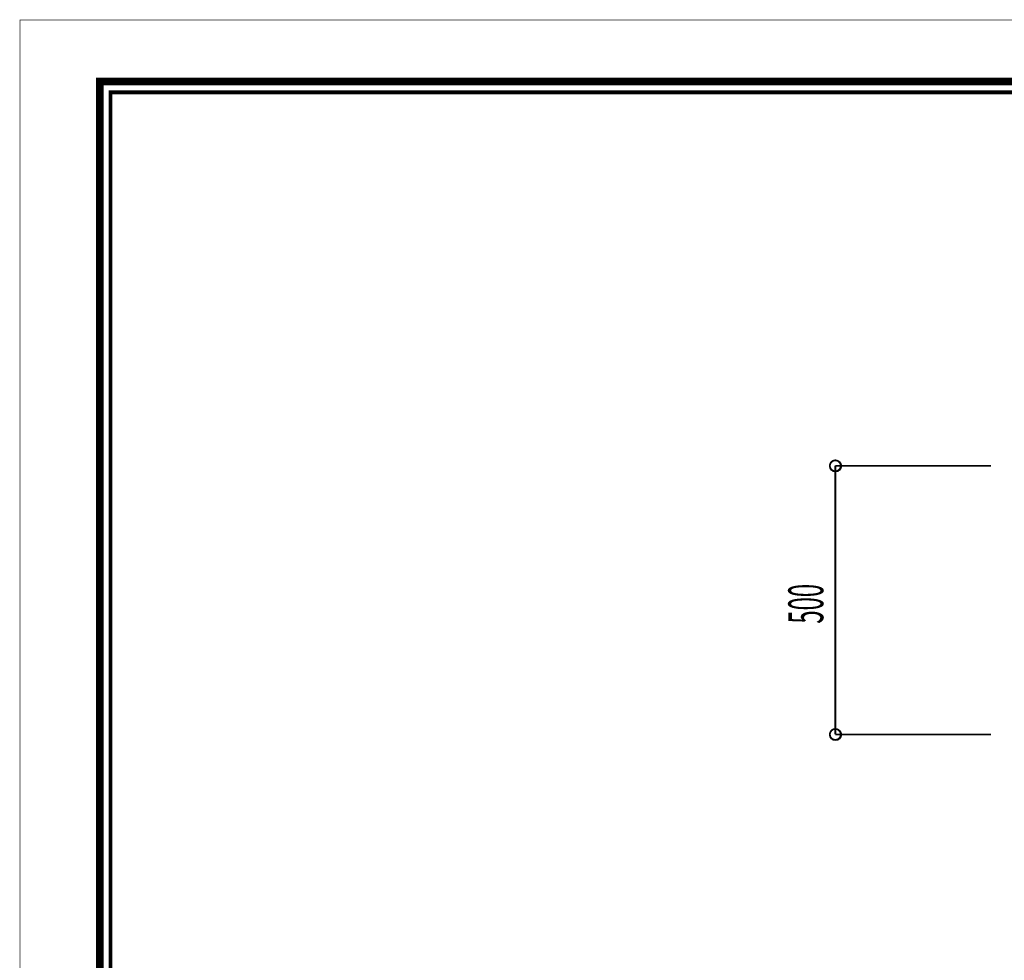
# Model space of a CAD drawing. Extents: x -38 to 567, y 26 to 236.
# Drawn here: x -38 to 54, y 148 to 236 of the extents above; entities that cross this region are included whole.
import ezdxf

# ---------------------------------------------------------------- set-up
doc = ezdxf.new("R2010")
doc.units = 0
doc.layers.add('LAYER_1', color=7, linetype='CONTINUOUS')
doc.layers.add('LAYER_7', color=7, linetype='CONTINUOUS')
doc.styles.get("Standard").update_dxf_attribs({"font": 'TXT', "bigfont": 'BIGFONT'})

# ---------------------------------------------------------------- blocks, each defined once
blk = doc.blocks.new('AIGNBL07010002')
at = {"layer": 'LAYER_7', "const_width": 0.7056}
blk.add_lwpolyline([(251.6749, 230.337), (251.6749, 33.3285), (-30.3177, 33.3285), (-30.3177, 230.337)], close=True, dxfattribs=at)

msp = doc.modelspace()

# ---------------------------------------------------------------- linework, layer by layer
at = {"layer": 'LAYER_1', "const_width": 0.1693}
for points in [[(38.7323, 194.548, 0.4160212), (38.2243, 195.0559, 0.4159727), (37.7163, 194.548, 0.4160261), (38.2243, 194.04, 0.4160746)], [(38.7323, 169.5289, 0.4160702), (38.2243, 170.0369, 0.4160216), (37.7163, 169.5289, 0.415977), (38.2243, 169.0209, 0.4160255)]]:
    msp.add_lwpolyline(points, format="xyb", close=True, dxfattribs=at)
for points in [[(52.7447, 194.5479), (38.2243, 194.5479)], [(38.2243, 169.5289), (38.2243, 194.5479)], [(52.7447, 169.5289), (38.2243, 169.5289)]]:
    msp.add_lwpolyline(points, dxfattribs=at)
at = {"layer": 'LAYER_1'}
for centre in [(38.2449, 194.5262), (38.2449, 169.5072)]:
    msp.add_circle(centre, 0.5403, dxfattribs=at)
at = {"layer": 'LAYER_7', "const_width": 0.05}
msp.add_lwpolyline([(259.2401, 26.0754), (-37.7599, 26.0754), (-37.7599, 236.0754), (259.2401, 236.0754)], close=True, dxfattribs=at)
at = {"layer": 'LAYER_7', "const_width": 0.3528}
msp.add_lwpolyline([(-29.3178, 229.3369), (-29.3178, 34.3283), (250.6748, 34.3283), (250.6748, 229.3369), (-29.3178, 229.3369)], dxfattribs=at)

# ---------------------------------------------------------------- block references
at = {"layer": 'LAYER_7'}
msp.add_blockref('AIGNBL07010002', (0, 0), dxfattribs=at)

# ---------------------------------------------------------------- texts
at = {"layer": 'LAYER_1', "width": 0.5}
msp.add_text('500', height=3.2575, rotation=90, dxfattribs=at).set_placement((37.1011, 179.848))

doc.saveas('drawing.dxf')
